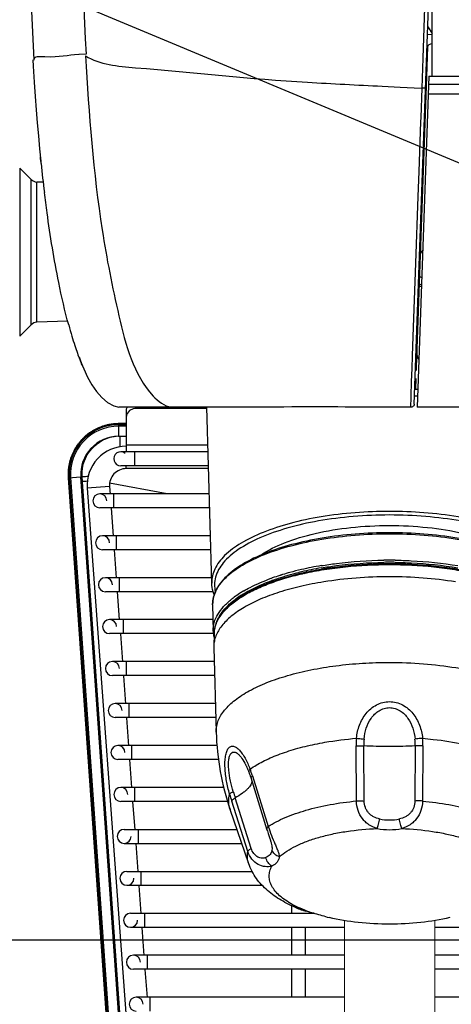
# Model space of a CAD drawing. Extents: x 230 to 4050, y 0 to 2754.
# Drawn here: x 645 to 722, y 1898 to 2074 of the extents above; entities that cross this region are included whole.
import ezdxf

# ---------------------------------------------------------------- set-up
doc = ezdxf.new("R2010")
doc.units = 0
doc.header["$LTSCALE"] = 2
doc.layers.get('0').update_dxf_attribs({"linetype": 'CONTINUOUS'})
doc.layers.add('KIKI-2D2', color=7, linetype='CONTINUOUS')
doc.layers.add('SUNPOU', color=7, linetype='CONTINUOUS')
doc.styles.get("Standard").update_dxf_attribs({"font": 'romans.shx', "bigfont": 'extfont.shx'})
doc.dimstyles.get("Standard").update_dxf_attribs({"dimscale": 10, "dimtxt": 2, "dimasz": 3, "dimexe": 1, "dimexo": 1, "dimgap": 0.6, "dimtad": 3, "dimdec": 0, "dimzin": 0, "dimdsep": 46, "dimtxsty": 'STANDARD', "dimblk1": 'OPEN', "dimblk2": 'OPEN', "dimsah": 1, "dimcen": 1.5, "dimadec": 0, "dimazin": 0, "dimtfac": 1, "dimtdec": 0, "dimtmove": 0, "dimatfit": 0, "dimldrblk": 'DOTSMALL', "dimfxl": 1, "dimtvp": 1, "dimtolj": 1, "dimtzin": 0, "dimarcsym": 0})
doc.dimstyles.new('STANDARD$0', dxfattribs={"dimscale": 10, "dimtxt": 2, "dimasz": 3, "dimexe": 1, "dimexo": 1, "dimgap": 0.6, "dimtad": 3, "dimdec": 0, "dimzin": 0, "dimdsep": 46, "dimtxsty": 'STANDARD', "dimblk1": 'OPEN', "dimblk2": 'OPEN', "dimsah": 1, "dimcen": 1.5, "dimadec": 0, "dimazin": 0, "dimtfac": 1, "dimtdec": 0, "dimtmove": 0, "dimatfit": 0, "dimldrblk": 'DOTSMALL', "dimfxl": 1, "dimtvp": 1, "dimtolj": 1, "dimtzin": 0, "dimarcsym": 0})

# ---------------------------------------------------------------- blocks, each defined once
blk = doc.blocks.new('_OPEN')
at = {"color": 0, "linetype": 'ByBlock'}
for p, q in [((-1, 0.1667), (0, 0)), ((0, 0), (-1, -0.1667)), ((0, 0), (-1, 0))]:
    blk.add_line(p, q, dxfattribs=at)
blk = doc.blocks.new('*D8')
at = {"layer": 'SUNPOU', "color": 0, "linetype": 'ByBlock', "lineweight": -2}
for p, q in [((721.43, 2449.37), (426.79, 2449.37)), ((436.79, 2419.37), (436.79, 2062.37)), ((622.26, 2032.37), (426.79, 2032.37))]:
    blk.add_line(p, q, dxfattribs=at)
at = {"layer": 'SUNPOU', "color": 0, "lineweight": -2, "xscale": 30, "yscale": 30, "zscale": 30}
for p, rotation in [((436.79, 2449.37), 90), ((436.79, 2032.37), 270)]:
    blk.add_blockref('_OPEN', p, dxfattribs=dict(at, rotation=rotation))
at = {"layer": 'SUNPOU', "color": 0, "insert": (420.79, 2240.87), "char_height": 20, "attachment_point": 5, "rotation": 90}
blk.add_mtext('\\A1;417', dxfattribs=at)
blk = doc.blocks.new('_DotSmall')
at = {"color": 0, "linetype": 'ByBlock', "const_width": 0.5}
blk.add_lwpolyline([(-0.0625, 0, 1), (0.0625, 0, 1)], format="xyb", close=True, dxfattribs=at)
blk = doc.blocks.new('*D15')
at = {"layer": 'SUNPOU', "color": 0, "linetype": 'ByBlock', "lineweight": -2}
for p, q in [((661.43, 2449.37), (366.79, 2449.37)), ((376.79, 2419.37), (376.79, 1939.34)), ((1024.26, 1909.34), (366.79, 1909.34))]:
    blk.add_line(p, q, dxfattribs=at)
at = {"layer": 'SUNPOU', "color": 0, "lineweight": -2, "xscale": 30, "yscale": 30, "zscale": 30}
for p, rotation in [((376.79, 2449.37), 90), ((376.79, 1909.34), 270)]:
    blk.add_blockref('_OPEN', p, dxfattribs=dict(at, rotation=rotation))
at = {"layer": 'SUNPOU', "color": 0, "insert": (360.79, 2179.35), "char_height": 20, "attachment_point": 5, "rotation": 90}
blk.add_mtext('\\A1;540', dxfattribs=at)

msp = doc.modelspace()

# ---------------------------------------------------------------- linework, layer by layer
at = {"layer": 'KIKI-2D2', "color": 2}
for p, q in [((715.1, 2005.21), (730.93, 2448.73)), ((716.69, 2067.08), (719.69, 2151.27)), ((646.41, 2083.41), (647.15, 2066.73)), ((718.3, 2063.84), (718.3, 2079.37)), ((717.51, 2072.66), (718.3, 2071.45)), ((717.46, 2071.36), (718.3, 2071.3)), ((717.49, 2069.07), (717.3, 2063.8)), ((647.01, 2066.74), (647.07, 2065.6)), ((656.51, 2067.79), (655.18, 2067.71)), ((656.51, 2067.79), (655.29, 2067.71)), ((716.5, 2061.7), (716.69, 2067.08)), ((647.07, 2065.6), (647.25, 2062.79)), ((717.3, 2063.8), (715.44, 2011.76)), ((717.73, 2063.84), (715.62, 2004.63)), ((717.73, 2063.84), (1393.66, 2063.84)), ((1393.67, 2063.78), (717.73, 2063.78)), ((647.25, 2062.79), (647.42, 2060.19)), ((709.38, 2062.05), (712.6, 2061.89)), ((712.6, 2061.89), (715.08, 2061.77)), ((715.08, 2061.77), (716.5, 2061.7)), ((716.31, 2056.44), (716.5, 2061.7)), ((716.5, 2061.7), (716.51, 2062.18)), ((717.12, 2061.68), (716.5, 2061.7)), ((1393.72, 2062.36), (717.68, 2062.36)), ((647.42, 2060.19), (647.59, 2057.82)), ((1393.78, 2060.62), (717.61, 2060.62)), ((647.59, 2057.82), (647.78, 2055.49)), ((716.28, 2055.7), (716.31, 2056.44)), ((716.28, 2055.7), (716.31, 2056.44)), ((647.78, 2055.49), (647.98, 2053.14)), ((715.96, 2046.77), (716.28, 2055.7)), ((647.98, 2053.14), (648.19, 2050.87)), ((648.19, 2050.87), (648.41, 2048.62)), ((648.35, 2049.27), (648.35, 2049.33)), ((646.71, 2045.35), (644.65, 2047.41)), ((644.65, 2047.41), (644.65, 2017.33)), ((715.8, 2042.3), (715.96, 2046.77)), ((646.71, 2019.39), (646.71, 2045.35)), ((647.72, 2019.83), (647.72, 2044.91)), ((648.83, 2044.87), (647.72, 2044.91)), ((715.38, 2030.4), (715.8, 2042.3)), ((715.03, 2020.57), (715.38, 2030.4)), ((646.71, 2019.39), (644.65, 2017.33)), ((653.22, 2020.02), (647.72, 2019.83)), ((714.91, 2017.31), (715.03, 2020.57)), ((714.79, 2013.85), (714.91, 2017.31)), ((714.71, 2011.57), (714.79, 2013.85)), ((655.38, 2013.18), (655.46, 2013)), ((655.46, 2013), (656.09, 2011.49)), ((656.09, 2011.49), (656.78, 2010.05)), ((714.63, 2009.25), (714.71, 2011.57)), ((715.44, 2011.76), (715.42, 2011.24)), ((656.78, 2010.05), (657.54, 2008.68)), ((657.54, 2008.68), (658.38, 2007.44)), ((714.61, 2008.46), (714.63, 2009.25)), ((715.37, 2009.76), (715.3, 2007.87)), ((658.38, 2007.44), (659.31, 2006.36)), ((714.55, 2006.66), (714.57, 2007.41)), ((714.57, 2007.41), (714.61, 2008.46)), ((715.3, 2007.87), (715.73, 2007.87)), ((659.31, 2006.36), (660.34, 2005.48)), ((660.34, 2005.48), (661.48, 2004.87)), ((715.09, 2005.11), (715.06, 2005.01)), ((715.1, 2005.21), (715.09, 2005.11)), ((715.15, 2006.67), (715.69, 2006.67)), ((661.48, 2004.87), (662.36, 2004.63)), ((671.75, 2004.64), (662.36, 2004.63)), ((663.7, 1996.67), (663.7, 2004.09)), ((665.7, 2004.44), (665.7, 2004.61)), ((678.08, 2004.44), (665.7, 2004.44)), ((678.03, 2004.65), (671.75, 2004.63)), ((676.32, 2004.64), (672.06, 2004.63)), ((678.93, 1973.22), (678.07, 2004.65)), ((714.5, 2004.64), (710.6, 2004.66)), ((714.6, 2004.65), (714.5, 2004.64)), ((714.69, 2004.67), (714.6, 2004.65)), ((714.78, 2004.71), (714.69, 2004.67)), ((714.87, 2004.77), (714.78, 2004.71)), ((714.94, 2004.84), (714.87, 2004.77)), ((715.01, 2004.92), (714.94, 2004.84)), ((715.06, 2005.01), (715.01, 2004.92)), ((870.34, 2004.64), (715.62, 2004.64)), ((870.31, 2004.63), (715.62, 2004.63)), ((660.55, 2001.53), (660.41, 2001.5)), ((660.69, 2001.56), (660.55, 2001.53)), ((660.83, 2001.58), (660.69, 2001.56)), ((660.97, 2001.6), (660.83, 2001.58)), ((661.11, 2001.62), (660.97, 2001.6)), ((661.25, 2001.64), (661.11, 2001.62)), ((661.4, 2001.66), (661.25, 2001.64)), ((661.54, 2001.67), (661.4, 2001.66)), ((661.68, 2001.68), (661.54, 2001.67)), ((661.82, 2001.69), (661.68, 2001.68)), ((661.96, 2001.7), (661.82, 2001.69)), ((662.1, 2001.7), (661.96, 2001.7)), ((662.25, 2001.71), (662.1, 2001.7)), ((663.7, 2001.71), (662.25, 2001.71)), ((662.36, 2001.7), (662.36, 2001.71)), ((662.36, 2001.7), (662.36, 2001.51)), ((663.7, 2001.7), (662.36, 2001.7)), ((656.83, 1999.84), (656.72, 1999.75)), ((656.94, 1999.93), (656.83, 1999.84)), ((657.06, 2000.01), (656.94, 1999.93)), ((657.18, 2000.09), (657.06, 2000.01)), ((657.29, 2000.17), (657.18, 2000.09)), ((657.41, 2000.25), (657.29, 2000.17)), ((657.53, 2000.33), (657.41, 2000.25)), ((657.65, 2000.4), (657.53, 2000.33)), ((657.77, 2000.47), (657.65, 2000.4)), ((657.9, 2000.55), (657.77, 2000.47)), ((658.02, 2000.61), (657.9, 2000.55)), ((658.15, 2000.68), (658.02, 2000.61)), ((658.27, 2000.75), (658.15, 2000.68)), ((658.4, 2000.81), (658.27, 2000.75)), ((658.53, 2000.87), (658.4, 2000.81)), ((658.66, 2000.93), (658.53, 2000.87)), ((658.79, 2000.98), (658.66, 2000.93)), ((658.92, 2001.04), (658.79, 2000.98)), ((659.05, 2001.09), (658.92, 2001.04)), ((659.19, 2001.14), (659.05, 2001.09)), ((659.32, 2001.19), (659.19, 2001.14)), ((659.45, 2001.24), (659.32, 2001.19)), ((659.59, 2001.28), (659.45, 2001.24)), ((659.73, 2001.32), (659.59, 2001.28)), ((659.86, 2001.36), (659.73, 2001.32)), ((660, 2001.4), (659.86, 2001.36)), ((660.14, 2001.44), (660, 2001.4)), ((660.27, 2001.47), (660.14, 2001.44)), ((660.41, 2001.5), (660.27, 2001.47)), ((662.36, 1999.47), (662.36, 2001.51)), ((663.7, 2001.51), (662.36, 2001.51)), ((663.7, 2001.26), (662.36, 2001.26)), ((655.05, 1998.02), (654.96, 1997.91)), ((655.13, 1998.13), (655.05, 1998.02)), ((655.22, 1998.25), (655.13, 1998.13)), ((655.31, 1998.36), (655.22, 1998.25)), ((655.4, 1998.47), (655.31, 1998.36)), ((655.49, 1998.58), (655.4, 1998.47)), ((655.58, 1998.68), (655.49, 1998.58)), ((655.68, 1998.79), (655.58, 1998.68)), ((655.78, 1998.89), (655.68, 1998.79)), ((655.87, 1998.99), (655.78, 1998.89)), ((655.97, 1999.09), (655.87, 1998.99)), ((656.08, 1999.19), (655.97, 1999.09)), ((656.18, 1999.29), (656.08, 1999.19)), ((656.28, 1999.39), (656.18, 1999.29)), ((656.39, 1999.48), (656.28, 1999.39)), ((656.5, 1999.57), (656.39, 1999.48)), ((656.61, 1999.66), (656.5, 1999.57)), ((656.72, 1999.75), (656.61, 1999.66)), ((662.29, 1999.47), (662.36, 1999.47)), ((662.29, 1999.46), (662.29, 1999.46)), ((662.29, 1999.46), (662.29, 1999.46)), ((662.36, 1999.47), (663.7, 1999.47)), ((654.05, 1996.3), (654, 1996.17)), ((654.11, 1996.43), (654.05, 1996.3)), ((654.17, 1996.56), (654.11, 1996.43)), ((654.23, 1996.69), (654.17, 1996.56)), ((654.3, 1996.81), (654.23, 1996.69)), ((654.36, 1996.94), (654.3, 1996.81)), ((654.43, 1997.06), (654.36, 1996.94)), ((654.5, 1997.19), (654.43, 1997.06)), ((654.57, 1997.31), (654.5, 1997.19)), ((654.65, 1997.43), (654.57, 1997.31)), ((654.72, 1997.55), (654.65, 1997.43)), ((654.8, 1997.67), (654.72, 1997.55)), ((654.88, 1997.79), (654.8, 1997.67)), ((654.96, 1997.91), (654.88, 1997.79)), ((678.29, 1996.67), (662.69, 1996.67)), ((678.26, 1997.84), (663.7, 1997.84)), ((665.19, 1994.17), (665.19, 1996.67)), ((653.49, 1994.55), (653.46, 1994.41)), ((653.52, 1994.68), (653.49, 1994.55)), ((653.55, 1994.82), (653.52, 1994.68)), ((653.59, 1994.96), (653.55, 1994.82)), ((653.62, 1995.1), (653.59, 1994.96)), ((653.66, 1995.23), (653.62, 1995.1)), ((653.7, 1995.37), (653.66, 1995.23)), ((653.75, 1995.51), (653.7, 1995.37)), ((653.79, 1995.64), (653.75, 1995.51)), ((653.84, 1995.77), (653.79, 1995.64)), ((653.89, 1995.91), (653.84, 1995.77)), ((653.94, 1996.04), (653.89, 1995.91)), ((654, 1996.17), (653.94, 1996.04)), ((653.3, 1993), (653.29, 1992.85)), ((653.29, 1992.85), (653.29, 1992.71)), ((653.31, 1993.28), (653.3, 1993.14)), ((653.3, 1993.14), (653.3, 1993)), ((653.32, 1993.42), (653.31, 1993.28)), ((653.33, 1993.56), (653.32, 1993.42)), ((653.35, 1993.7), (653.33, 1993.56)), ((653.37, 1993.85), (653.35, 1993.7)), ((653.39, 1993.99), (653.37, 1993.85)), ((653.41, 1994.13), (653.39, 1993.99)), ((653.43, 1994.27), (653.41, 1994.13)), ((653.46, 1994.41), (653.43, 1994.27)), ((678.36, 1994.17), (662.69, 1994.17)), ((663.68, 1993.67), (663.68, 1994.17)), ((678.37, 1993.67), (663.68, 1993.67)), ((653.29, 1992.71), (653.29, 1992.57)), ((653.29, 1992.57), (653.29, 1992.43)), ((653.29, 1992.43), (653.3, 1992.29)), ((653.3, 1992.29), (653.31, 1992.14)), ((653.31, 1992.03), (655.57, 1992.19)), ((653.31, 1992.14), (653.31, 1992.03)), ((653.31, 1992.03), (663.31, 1849.83)), ((653.32, 1992.03), (663.31, 1849.83)), ((653.49, 1992.04), (663.48, 1849.84)), ((653.74, 1992.06), (663.73, 1849.86)), ((665.56, 1849.98), (655.57, 1992.19)), ((655.57, 1992.19), (655.79, 1992.19)), ((655.85, 1991.33), (655.79, 1992.19)), ((665.77, 1850.21), (655.85, 1991.33)), ((671.01, 1989.17), (660.71, 1991.04)), ((660.69, 1990.45), (656.7, 1990.15)), ((656.7, 1990.15), (667.01, 1849.67)), ((660.69, 1990.45), (660.78, 1989.12)), ((678.5, 1989.17), (658.95, 1989.17)), ((661.45, 1986.67), (661.45, 1989.17)), ((678.57, 1986.67), (658.95, 1986.67)), ((660.97, 1986.63), (661.33, 1981.62)), ((678.7, 1981.67), (659.45, 1981.67)), ((661.95, 1979.17), (661.95, 1981.67)), ((678.77, 1979.17), (659.45, 1979.17)), ((661.52, 1979.14), (661.88, 1974.13)), ((678.91, 1974.17), (659.95, 1974.17)), ((662.45, 1971.67), (662.45, 1974.17)), ((691.32, 1974.64), (691.38, 1974.66)), ((691.32, 1974.64), (691.38, 1974.66)), ((695.38, 1974.93), (695.42, 1974.94)), ((679.21, 1971.67), (659.95, 1971.67)), ((662.07, 1971.64), (662.43, 1966.67)), ((684.55, 1971.74), (684.59, 1971.77)), ((684.55, 1971.74), (684.59, 1971.77)), ((682.79, 1970.56), (682.83, 1970.59)), ((682.8, 1970.56), (682.83, 1970.59)), ((684.52, 1971.24), (684.55, 1971.25)), ((684.53, 1971.24), (684.55, 1971.25)), ((679.1, 1969.32), (679.1, 1969.41)), ((679.1, 1969.31), (679.1, 1969.32)), ((679.1, 1969.31), (679.19, 1964.63)), ((679.15, 1966.67), (660.7, 1966.67)), ((663.2, 1964.17), (663.2, 1966.67)), ((679.19, 1964.63), (679.19, 1964.73)), ((679.23, 1964.17), (660.7, 1964.17)), ((662.62, 1964.12), (662.99, 1959.11)), ((679.35, 1964.12), (679.3, 1961.92)), ((679.3, 1961.92), (679.3, 1961.82)), ((679.3, 1961.82), (679.3, 1961.68)), ((679.3, 1961.68), (679.73, 1946.55)), ((679.38, 1959.17), (661.2, 1959.17)), ((663.7, 1956.67), (663.7, 1959.17)), ((679.45, 1956.67), (661.2, 1956.67)), ((663.17, 1956.63), (663.54, 1951.62)), ((679.59, 1951.67), (661.7, 1951.67)), ((664.2, 1949.17), (664.2, 1951.67)), ((679.66, 1949.17), (661.7, 1949.17)), ((663.72, 1949.13), (664.09, 1944.12)), ((679.73, 1946.55), (679.73, 1946.69)), ((679.86, 1944.17), (662.2, 1944.17)), ((664.7, 1941.67), (664.7, 1944.17)), ((704.77, 1934.25), (704.72, 1944.12)), ((706.17, 1934.24), (706.09, 1944.11)), ((715.28, 1944.11), (715.2, 1934.24)), ((716.65, 1944.12), (716.6, 1934.24)), ((680.13, 1941.67), (662.2, 1941.67)), ((664.27, 1941.64), (664.64, 1936.63)), ((684.98, 1940.75), (685.01, 1940.69)), ((685.01, 1940.69), (685.05, 1940.6)), ((685.05, 1940.6), (685.1, 1940.51)), ((685.1, 1940.51), (685.14, 1940.42)), ((685.14, 1940.42), (685.18, 1940.33)), ((685.18, 1940.33), (685.22, 1940.24)), ((685.22, 1940.24), (685.27, 1940.14)), ((685.27, 1940.14), (685.31, 1940.04)), ((685.31, 1940.04), (685.35, 1939.94)), ((685.35, 1939.94), (685.4, 1939.84)), ((685.4, 1939.84), (685.44, 1939.73)), ((685.44, 1939.73), (685.49, 1939.62)), ((685.49, 1939.62), (685.53, 1939.51)), ((685.53, 1939.51), (685.57, 1939.41)), ((685.57, 1939.41), (685.61, 1939.3)), ((685.61, 1939.3), (685.65, 1939.18)), ((685.65, 1939.18), (685.7, 1939.06)), ((685.7, 1939.06), (685.74, 1938.94)), ((685.74, 1938.94), (685.78, 1938.82)), ((685.78, 1938.82), (685.82, 1938.69)), ((685.82, 1938.69), (685.87, 1938.57)), ((685.87, 1938.57), (685.91, 1938.44)), ((685.91, 1938.44), (688.8, 1929.12)), ((686.2, 1938.76), (689.04, 1929.69)), ((681.07, 1936.67), (662.7, 1936.67)), ((665.2, 1934.17), (665.2, 1936.67)), ((685.99, 1925.78), (683.13, 1934.8)), ((681.76, 1934.17), (662.7, 1934.17)), ((664.82, 1934.14), (665.19, 1929.12)), ((685.39, 1925.21), (682.52, 1934.23)), ((685.54, 1923.04), (682.24, 1932.71)), ((663.3, 1929.17), (683.45, 1929.17)), ((665.8, 1929.17), (665.8, 1926.67)), ((688.8, 1929.12), (688.87, 1928.9)), ((688.87, 1928.9), (688.94, 1928.69)), ((688.94, 1928.69), (689.03, 1928.41)), ((689.03, 1928.41), (689.27, 1927.7)), ((689.27, 1927.7), (689.33, 1927.52)), ((663.3, 1926.67), (684.3, 1926.67)), ((665.37, 1926.64), (665.74, 1921.63)), ((689.33, 1927.52), (689.37, 1927.41)), ((689.37, 1927.41), (689.4, 1927.31)), ((689.4, 1927.31), (689.42, 1927.24)), ((663.8, 1921.67), (686.14, 1921.67)), ((666.3, 1921.67), (666.3, 1919.17)), ((663.8, 1919.17), (687.94, 1919.17)), ((665.92, 1919.14), (666.29, 1914.12)), ((693.2, 1915.53), (693.2, 1914.17)), ((664.45, 1914.17), (697.28, 1914.17)), ((666.95, 1914.17), (666.95, 1911.67)), ((694.13, 1915.11), (694.19, 1915.09)), ((694.19, 1915.09), (694.31, 1915.04)), ((694.31, 1915.04), (694.43, 1914.99)), ((694.43, 1914.99), (694.56, 1914.94)), ((694.56, 1914.94), (694.68, 1914.9)), ((694.68, 1914.9), (694.81, 1914.85)), ((694.81, 1914.85), (694.94, 1914.81)), ((694.94, 1914.81), (695.07, 1914.77)), ((695.07, 1914.77), (695.2, 1914.73)), ((695.2, 1914.73), (695.33, 1914.69)), ((695.33, 1914.69), (695.46, 1914.65)), ((695.46, 1914.65), (695.59, 1914.61)), ((695.59, 1914.61), (695.72, 1914.57)), ((664.45, 1911.67), (702.62, 1911.67)), ((666.47, 1911.63), (666.84, 1906.62)), ((693.2, 1911.67), (693.2, 1906.67)), ((695.7, 1906.67), (695.7, 1911.67)), ((718.8, 1911.67), (853.15, 1911.67)), ((702.62, 1906.67), (664.95, 1906.67)), ((667.45, 1904.17), (667.45, 1906.67)), ((854.59, 1906.67), (718.79, 1906.67)), ((702.62, 1904.17), (664.95, 1904.17)), ((667.02, 1904.14), (667.39, 1899.13)), ((693.2, 1904.17), (693.2, 1899.17)), ((695.7, 1899.17), (695.7, 1904.17)), ((855.43, 1904.17), (718.79, 1904.17)), ((702.62, 1899.17), (665.45, 1899.17)), ((667.95, 1896.67), (667.95, 1899.17)), ((857.41, 1899.17), (718.79, 1899.17))]:
    msp.add_line(p, q, dxfattribs=at)
at = {"layer": 'KIKI-2D2', "color": 2, "lineweight": 5}
msp.add_line((718.8, 1912.87), (718.79, 1889), dxfattribs=at)
msp.add_lwpolyline([(702.62, 1912.86), (702.62, 1888.99)], dxfattribs=at)
at = {"layer": 'KIKI-2D2', "color": 2}
for centre, radius, start, end in [((782.06, 3564.25), 1503.96, 266.72197, 267.23023), ((812.95, 2065.65), 165.42, 185.9214, 186.0481), ((924.17, 2077.59), 277.27, 186.079, 187.161), ((647.77, 2046.41), 1.5, 225, 268), ((717.16, 2031.83), 1, 123.2155, 169.6656), ((722.43, 2049.07), 22.03, 253.0864, 254.2378), ((711.65, 2004.15), 22.56, 77.8791, 78.9782), ((711.63, 2004.02), 23, 78.0359, 79.1155), ((647.77, 2018.33), 1.5, 92, 135), ((732.11, 2040.64), 81.54, 195.1363, 196.6122), ((714.55, 2035.42), 63.23, 196.6325, 198.2028), ((704.99, 2032.28), 53.16, 198.202, 199.7547), ((696.28, 2029.15), 43.91, 199.7521, 201.3306), ((717.54, 2014.33), 2, 177.956, 215.9152), ((693.79, 2028.19), 41.24, 201.3522, 202.3024), ((698.05, 2029.4), 45.63, 201.812, 202.163), ((623.8, 1999.19), 34.54, 21.9614, 22.103), ((662.33, 1992.67), 9.03, 89.8261, 184.0288), ((662.31, 1992.67), 8.85, 89.7339, 184.0353), ((662.31, 1992.67), 8.59, 89.709, 184.0369), ((662.36, 1992.67), 6.8, 90.5145, 184.0148), ((662.57, 1992.67), 6.79, 92.3398, 118.8854), ((662.57, 1992.66), 6.8, 91.7945, 92.3138), ((662.57, 1992.66), 6.81, 91.5671, 91.7945), ((663.68, 1990.67), 7, 90, 184.2), ((662.69, 1995.42), 1.25, 50, 270), ((663.68, 1990.67), 3, 90, 184.2), ((658.95, 1987.92), 1.25, 0, 270), ((659.45, 1980.42), 1.25, 0, 270), ((710.73, 1898.31), 78.99, 90.3572, 90.7619), ((710.73, 1898.68), 78.24, 90.3549, 90.7664), ((710.73, 1898.24), 79.06, 89.6893, 90.3573), ((710.73, 1898.61), 78.31, 89.6915, 90.355), ((710.73, 1898.68), 78.24, 89.2813, 89.6916), ((710.73, 1898.32), 78.99, 89.2855, 89.6894), ((706.6, 1924.95), 51.99, 102.9504, 105.2804), ((707.16, 1922.91), 53.7, 103.1384, 103.8051), ((708.26, 1917.79), 59.34, 99.4565, 102.96), ((708.21, 1918.32), 58.42, 99.5643, 103.1161), ((659.95, 1972.92), 1.25, 0, 270), ((702.68, 1937.93), 38.02, 109.837, 110.1675), ((702.83, 1937.3), 39.07, 109.5425, 109.8333), ((703.65, 1934.95), 41.56, 107.6056, 109.526), ((704.39, 1932.66), 43.97, 107.4476, 107.6222), ((704.51, 1932.31), 44.34, 107.3054, 107.4477), ((704.71, 1931.65), 45.03, 106.9481, 107.2231), ((705.38, 1929.43), 47.35, 105.2804, 106.9366), ((707.45, 1921.17), 55.21, 102.6599, 103.0993), ((707.54, 1920.43), 55.84, 102.5785, 102.8243), ((694.97, 1954.18), 20.42, 120.6681, 122.8684), ((695.72, 1952.93), 21.88, 120.2885, 120.5742), ((691.92, 1958.57), 15.07, 127.6508, 128.722), ((692.22, 1958.18), 15.56, 127.2969, 127.6546), ((692.49, 1957.83), 16.01, 126.5673, 127.129), ((693.34, 1956.66), 17.45, 122.8103, 126.5411), ((693.66, 1956.25), 17.55, 123.4643, 125.841), ((694.72, 1954.65), 19.47, 121.5669, 123.471), ((660.7, 1965.42), 1.25, 0, 270), ((684.5, 1964.74), 5.3, 181.1312, 187.3821), ((684.39, 1964.02), 5.04, 173.8503, 175.4789), ((684.4, 1964.02), 5.06, 173.6676, 173.8511), ((684.67, 1964.76), 5.48, 187.3949, 193.0805), ((684.35, 1964.03), 5.01, 176.196, 177.4062), ((684.34, 1964.03), 4.99, 177.4062, 178.8956), ((684.36, 1964.02), 5.02, 175.4797, 176.1961), ((661.2, 1957.92), 1.25, 0, 270), ((661.7, 1950.42), 1.25, 0, 270), ((726.55, 1947.86), 46.83, 181.6117, 198.8829), ((716.94, 1944.18), 12.22, 173.9663, 180.2653), ((718.87, 1944.21), 12.77, 175.0353, 180.4534), ((702.51, 1944.21), 12.77, 359.5229, 4.9411), ((704.44, 1944.18), 12.22, 359.711, 6.0101), ((662.2, 1942.92), 1.25, 0, 270), ((668.87, 1933.34), 18.16, 17.3473, 21.3589), ((662.7, 1935.42), 1.25, 0, 270), ((731.3, 1949.73), 51.19, 196.1597, 197.6221), ((752.48, 1956.85), 72.77, 196.7149, 197.6377), ((710.69, 1938.82), 7.97, 257.2167, 282.7605), ((663.3, 1927.92), 1.25, 90, 0), ((710.69, 1940.88), 11.76, 259.2242, 280.7531), ((663.8, 1920.42), 1.25, 90, 0), ((664.45, 1912.92), 1.25, 90, 0), ((664.95, 1905.42), 1.25, 0, 270), ((665.45, 1897.92), 1.25, 0, 270)]:
    msp.add_arc(centre, radius, start, end, dxfattribs=at)
msp.add_ellipse((718.49, 2069.03), major_axis=(0.999, -0.035), ratio=0.577816, start_param=1.78464, end_param=3.141281, dxfattribs=at)
for points, knots in [([(683.41, 2436.71), (675.54, 2379.27), (664.47, 2285.62), (655.87, 2162.5), (654.82, 2096.93), (656.51, 2067.79)], [0, 0, 0, 0, 0.469727, 0.763552, 1, 1, 1, 1]), ([(655.18, 2067.71), (653.17, 2067.6), (651.42, 2067.01), (647.12, 2067.41), (647.15, 2066.72)], [0, 0, 0, 0, 0.745217, 1, 1, 1, 1]), ([(656.39, 2067.49), (658.97, 2065.86), (672.92, 2064.8), (685.79, 2063.35), (696.06, 2062.75)], [0, 0, 0, 0, 0.229033, 1, 1, 1, 1]), ([(656.39, 2067.49), (657, 2057.08), (658.18, 2041.31), (662.16, 2021.16), (664.95, 2010.47), (668.47, 2006.65)], [0, 0, 0, 0, 0.500675, 0.751005, 1, 1, 1, 1]), ([(648.42, 2048.59), (648.4, 2048.73), (648.38, 2048.96), (648.36, 2049.18), (648.35, 2049.27)], [0, 0, 0, 0, 0.631258, 1, 1, 1, 1]), ([(651.62, 2026.94), (650.79, 2031.07), (649.92, 2036.44), (649.21, 2041.82), (649.06, 2043.02)], [0, 0, 0, 0, 0.777205, 1, 1, 1, 1]), ([(655.24, 2013.65), (655.32, 2013.41), (655.47, 2013), (655.63, 2012.6), (655.69, 2012.45)], [0, 0, 0, 0, 0.601897, 1, 1, 1, 1]), ([(655.83, 2012.11), (655.83, 2012.1), (655.63, 2012.35), (655.7, 2012.4), (655.64, 2012.54)], [0, 0, 0, 0, 0.027001, 1, 1, 1, 1]), ([(714.5, 2004.64), (714.5, 2004.9), (714.52, 2005.57), (714.54, 2006.24), (714.55, 2006.66)], [0, 0, 0, 0, 0.374263, 1, 1, 1, 1]), ([(664.7, 2004.26), (664.55, 2004.2), (664.07, 2003.95), (663.7, 2003.42), (663.7, 2003.03)], [0, 0, 0, 0, 0.289034, 1, 1, 1, 1]), ([(710.6, 2004.66), (707.11, 2004.67), (696.25, 2004.72), (685.39, 2004.66), (678.02, 2004.65)], [0, 0, 0, 0, 0.321687, 1, 1, 1, 1]), ([(655.79, 1992.19), (655.75, 1992.83), (655.84, 1994.13), (656.52, 1995.96), (657.68, 1997.53), (658.72, 1998.31), (659.29, 1998.62)], [0, 0, 0, 0, 0.250314, 0.500386, 0.750147, 1, 1, 1, 1]), ([(662.57, 1999.47), (662.56, 1999.47), (662.56, 1999.45), (662.56, 1999.42), (662.55, 1999.38), (662.55, 1999.32), (662.55, 1999.24), (662.54, 1999.11), (662.54, 1998.92), (662.54, 1998.64), (662.55, 1998.32), (662.55, 1997.95), (662.56, 1997.7), (662.56, 1997.57)], [0, 0, 0, 0, 0.006301, 0.021016, 0.044154, 0.075612, 0.115172, 0.162672, 0.280763, 0.426902, 0.598275, 0.790886, 1, 1, 1, 1]), ([(656.87, 1992.25), (656.72, 1992.24), (656.51, 1992.23), (656.25, 1992.21), (656.1, 1992.2), (655.97, 1992.2), (655.88, 1992.19), (655.83, 1992.19), (655.8, 1992.19), (655.79, 1992.19)], [0, 0, 0, 0, 0.411647, 0.582519, 0.726255, 0.841095, 0.925832, 0.979229, 1, 1, 1, 1]), ([(656.73, 1991.4), (656.6, 1991.39), (656.39, 1991.37), (656.12, 1991.36), (655.95, 1991.34), (655.87, 1991.34), (655.85, 1991.33)], [0, 0, 0, 0, 0.414839, 0.727891, 0.925874, 1, 1, 1, 1]), ([(710.69, 1986.02), (706.6, 1986.02), (700.61, 1985.58), (693.1, 1984), (688.29, 1982.45), (684.32, 1980.56), (681.31, 1978.38), (679.37, 1975.94), (678.91, 1974.07), (678.93, 1973.22)], [0, 0, 0, 0, 0.335427, 0.489704, 0.628647, 0.748879, 0.848884, 0.930299, 1, 1, 1, 1]), ([(742.45, 1973.22), (742.48, 1974.07), (742.02, 1975.94), (740.07, 1978.38), (737.07, 1980.56), (733.1, 1982.45), (728.29, 1984), (720.78, 1985.58), (714.79, 1986.02), (710.69, 1986.02)], [0, 0, 0, 0, 0.069701, 0.151116, 0.251121, 0.371353, 0.510296, 0.664573, 1, 1, 1, 1]), ([(710.69, 1985.38), (708.53, 1985.38), (704.29, 1985.2), (698.15, 1984.43), (692.55, 1983.17), (687.71, 1981.49), (683.82, 1979.45), (681.02, 1977.12), (679.41, 1974.45), (679.38, 1972.52), (679.58, 1971.68)], [0, 0, 0, 0, 0.174695, 0.343036, 0.499121, 0.637919, 0.755921, 0.852135, 0.930017, 1, 1, 1, 1]), ([(741.81, 1971.7), (742.01, 1972.54), (741.97, 1974.47), (740.36, 1977.13), (737.55, 1979.46), (733.66, 1981.5), (728.82, 1983.18), (723.22, 1984.43), (717.1, 1985.2), (712.85, 1985.38), (710.69, 1985.38)], [0, 0, 0, 0, 0.069957, 0.147897, 0.244182, 0.362228, 0.501034, 0.65709, 0.825375, 1, 1, 1, 1]), ([(742.29, 1969.44), (742.29, 1970.32), (741.78, 1972.22), (739.77, 1974.68), (736.75, 1976.84), (732.8, 1978.7), (728.03, 1980.23), (722.63, 1981.36), (716.78, 1982.05), (710.7, 1982.28), (704.61, 1982.05), (698.76, 1981.35), (693.36, 1980.21), (688.59, 1978.69), (684.64, 1976.82), (681.62, 1974.65), (679.61, 1972.2), (679.1, 1970.29), (679.1, 1969.41)], [0, 0, 0, 0, 0.036194, 0.077864, 0.128257, 0.188298, 0.257349, 0.333821, 0.415534, 0.499952, 0.584374, 0.666094, 0.742578, 0.811645, 0.871704, 0.922116, 0.963801, 1, 1, 1, 1]), ([(687.72, 1978.22), (689.02, 1979.11), (692.19, 1980.66), (697.61, 1982.26), (703.9, 1983.27), (710.62, 1983.61), (717.36, 1983.28), (723.65, 1982.28), (729.1, 1980.7), (732.28, 1979.16), (733.6, 1978.27)], [0, 0, 0, 0, 0.099529, 0.219799, 0.355505, 0.499412, 0.643404, 0.779357, 0.900009, 1, 1, 1, 1]), ([(679.1, 1969.41), (679.1, 1970.25), (679.6, 1972.1), (681.57, 1974.5), (684.58, 1976.64), (688.53, 1978.5), (693.3, 1980.03), (698.72, 1981.16), (704.59, 1981.86), (710.7, 1982.1), (716.8, 1981.87), (722.67, 1981.17), (728.09, 1980.04), (732.86, 1978.52), (736.82, 1976.66), (739.82, 1974.52), (741.79, 1972.12), (742.29, 1970.28), (742.29, 1969.43)], [0, 0, 0, 0, 0.034901, 0.07584, 0.12606, 0.186285, 0.255732, 0.332723, 0.41502, 0.50005, 0.585077, 0.667366, 0.744344, 0.813775, 0.873981, 0.924182, 0.965105, 1, 1, 1, 1]), ([(698.5, 1975.92), (699.4, 1976.08), (703.1, 1976.62), (706.85, 1976.87), (709.68, 1976.91)], [0, 0, 0, 0, 0.242848, 1, 1, 1, 1]), ([(698.51, 1976.32), (699.4, 1976.47), (703.1, 1977.02), (706.85, 1977.26), (709.68, 1977.3)], [0, 0, 0, 0, 0.242999, 1, 1, 1, 1]), ([(711.71, 1977.3), (712.67, 1977.29), (716.41, 1977.17), (720.14, 1976.79), (722.89, 1976.33)], [0, 0, 0, 0, 0.255463, 1, 1, 1, 1]), ([(711.71, 1976.91), (712.67, 1976.9), (716.41, 1976.78), (720.14, 1976.4), (722.89, 1975.93)], [0, 0, 0, 0, 0.25558, 1, 1, 1, 1]), ([(710.7, 1976.64), (708.05, 1976.64), (704.12, 1976.44), (699.01, 1975.77), (696.55, 1975.3), (695.35, 1975.04)], [0, 0, 0, 0, 0.513867, 0.762085, 1, 1, 1, 1]), ([(695.42, 1974.94), (696.61, 1975.2), (699.06, 1975.67), (704.15, 1976.33), (708.06, 1976.52), (710.7, 1976.52)], [0, 0, 0, 0, 0.238047, 0.486289, 1, 1, 1, 1]), ([(726.03, 1975.03), (724.84, 1975.3), (722.38, 1975.77), (717.27, 1976.44), (713.34, 1976.64), (710.7, 1976.64)], [0, 0, 0, 0, 0.237932, 0.486154, 1, 1, 1, 1]), ([(710.7, 1976.52), (713.33, 1976.52), (717.24, 1976.33), (722.33, 1975.66), (724.78, 1975.2), (725.97, 1974.93)], [0, 0, 0, 0, 0.513701, 0.761945, 1, 1, 1, 1]), ([(698.93, 1973.42), (697.54, 1973.2), (694.86, 1972.68), (691.07, 1971.65), (687.7, 1970.41), (684.82, 1968.99), (682.8, 1967.63), (681.5, 1966.46), (680.5, 1965.34), (679.76, 1964.12), (679.38, 1962.86), (679.31, 1962.23), (679.3, 1961.92)], [0, 0, 0, 0, 0.174816, 0.337952, 0.486945, 0.619978, 0.736161, 0.788076, 0.836119, 0.922115, 0.961646, 1, 1, 1, 1]), ([(694.94, 1974.94), (693.81, 1974.68), (691.65, 1974.1), (688.62, 1973.05), (685.94, 1971.85), (683.67, 1970.51), (681.83, 1969.06), (680.46, 1967.51), (679.71, 1966.1), (679.41, 1964.97), (679.35, 1964.4), (679.35, 1964.12)], [0, 0, 0, 0, 0.172567, 0.332486, 0.478216, 0.608837, 0.724295, 0.825748, 0.915998, 0.958446, 1, 1, 1, 1]), ([(679.38, 1964.58), (679.41, 1964.84), (679.51, 1965.38), (679.89, 1966.45), (680.71, 1967.78), (682.13, 1969.25), (683.99, 1970.64), (686.27, 1971.91), (688.92, 1973.06), (691.91, 1974.07), (694.03, 1974.63), (695.14, 1974.88)], [0, 0, 0, 0, 0.040326, 0.082014, 0.171942, 0.274046, 0.390479, 0.521944, 0.668127, 0.827997, 1, 1, 1, 1]), ([(684.55, 1971.25), (684.91, 1971.48), (686.52, 1972.4), (688.23, 1973.13), (689.57, 1973.62)], [0, 0, 0, 0, 0.230947, 1, 1, 1, 1]), ([(684.68, 1971.82), (685.04, 1972.03), (686.62, 1972.89), (688.28, 1973.59), (689.58, 1974.06)], [0, 0, 0, 0, 0.232293, 1, 1, 1, 1]), ([(689.77, 1973.7), (690.13, 1973.83), (691.64, 1974.35), (693.17, 1974.78), (694.34, 1975.07)], [0, 0, 0, 0, 0.239931, 1, 1, 1, 1]), ([(710.7, 1974.33), (708.7, 1974.33), (704.76, 1974.19), (700.84, 1973.73), (698.93, 1973.42)], [0, 0, 0, 0, 0.507826, 1, 1, 1, 1]), ([(722.46, 1973.42), (720.55, 1973.73), (716.63, 1974.18), (712.7, 1974.33), (710.7, 1974.33)], [0, 0, 0, 0, 0.492181, 1, 1, 1, 1]), ([(679.38, 1971.16), (679.31, 1971.33), (679.07, 1971.99), (678.95, 1972.7), (678.93, 1973.22)], [0, 0, 0, 0, 0.255751, 1, 1, 1, 1]), ([(679.19, 1964.73), (679.19, 1965.22), (679.34, 1966.23), (680, 1967.69), (681.07, 1969.09), (681.98, 1969.92), (682.49, 1970.33)], [0, 0, 0, 0, 0.217964, 0.450419, 0.708683, 1, 1, 1, 1]), ([(682.14, 1969.48), (682.24, 1969.57), (682.64, 1969.92), (683.05, 1970.24), (683.38, 1970.48)], [0, 0, 0, 0, 0.241481, 1, 1, 1, 1]), ([(679.76, 1966.09), (679.86, 1966.39), (680.41, 1967.67), (681.35, 1968.76), (682.14, 1969.48)], [0, 0, 0, 0, 0.226586, 1, 1, 1, 1]), ([(681.25, 1950.5), (681.79, 1951.17), (683.17, 1952.45), (685.74, 1954.08), (688.91, 1955.53), (692.59, 1956.76), (696.72, 1957.76), (701.18, 1958.48), (705.88, 1958.93), (709.08, 1959.03), (710.69, 1959.03)], [0, 0, 0, 0, 0.082186, 0.178635, 0.289532, 0.413823, 0.549632, 0.694521, 0.845666, 1, 1, 1, 1]), ([(710.69, 1959.03), (712.71, 1959.03), (716.67, 1958.87), (722.43, 1958.19), (726.96, 1957.24), (730.29, 1956.26), (732.54, 1955.45), (734.58, 1954.56), (736.4, 1953.59), (737.97, 1952.56), (739.28, 1951.47), (740.32, 1950.32), (741.08, 1949.14), (741.55, 1947.92), (741.65, 1947.08), (741.65, 1946.67)], [0, 0, 0, 0, 0.169865, 0.334268, 0.488067, 0.559585, 0.626856, 0.689502, 0.747252, 0.799977, 0.847728, 0.890801, 0.929804, 0.965738, 1, 1, 1, 1]), ([(679.73, 1946.69), (679.73, 1947.01), (679.8, 1947.67), (680.09, 1948.65), (680.58, 1949.61), (681.01, 1950.21), (681.25, 1950.5)], [0, 0, 0, 0, 0.23271, 0.472788, 0.726799, 1, 1, 1, 1]), ([(704.79, 1945.46), (704.87, 1946.26), (705.14, 1947.45), (705.82, 1948.91), (706.5, 1949.91), (707.34, 1950.78), (708.35, 1951.46), (709.48, 1951.91), (710.29, 1952.01), (710.69, 1952.01)], [0, 0, 0, 0, 0.249431, 0.374449, 0.499499, 0.624584, 0.749701, 0.874844, 1, 1, 1, 1]), ([(706.14, 1945.32), (706.2, 1945.97), (706.45, 1947.27), (707.16, 1948.78), (708.01, 1949.8), (708.79, 1950.42), (709.7, 1950.84), (710.36, 1950.94), (710.69, 1950.94)], [0, 0, 0, 0, 0.249787, 0.499462, 0.624646, 0.749809, 0.874926, 1, 1, 1, 1]), ([(710.69, 1952.01), (711.09, 1952.01), (711.9, 1951.9), (713.03, 1951.46), (714.04, 1950.78), (714.88, 1949.91), (715.56, 1948.9), (716.24, 1947.45), (716.51, 1946.25), (716.59, 1945.46)], [0, 0, 0, 0, 0.125155, 0.250298, 0.375417, 0.500502, 0.625551, 0.750569, 1, 1, 1, 1]), ([(710.69, 1950.94), (711.02, 1950.94), (711.68, 1950.84), (712.59, 1950.42), (713.37, 1949.8), (714.21, 1948.78), (714.93, 1947.27), (715.18, 1945.97), (715.24, 1945.31)], [0, 0, 0, 0, 0.125073, 0.250191, 0.375355, 0.50054, 0.750214, 1, 1, 1, 1]), ([(697.38, 1944.4), (697.97, 1944.52), (700.42, 1944.99), (702.91, 1945.3), (704.79, 1945.46)], [0, 0, 0, 0, 0.241953, 1, 1, 1, 1]), ([(704.79, 1945.46), (704.91, 1945.45), (705.36, 1945.41), (705.81, 1945.36), (706.14, 1945.32)], [0, 0, 0, 0, 0.255667, 1, 1, 1, 1]), ([(716.59, 1945.46), (716.47, 1945.45), (716.02, 1945.41), (715.57, 1945.36), (715.24, 1945.31)], [0, 0, 0, 0, 0.255678, 1, 1, 1, 1]), ([(716.59, 1945.46), (717.23, 1945.4), (719.71, 1945.16), (722.18, 1944.77), (724, 1944.4)], [0, 0, 0, 0, 0.257206, 1, 1, 1, 1]), ([(682.14, 1935.48), (681.91, 1936.25), (681.64, 1937.42), (681.4, 1939), (681.3, 1940.15), (681.29, 1941.24), (681.38, 1942.23), (681.57, 1943.05), (681.8, 1943.51), (681.94, 1943.69)], [0, 0, 0, 0, 0.286169, 0.429155, 0.568334, 0.699798, 0.818672, 0.919811, 1, 1, 1, 1]), ([(681.94, 1943.69), (682, 1943.76), (682.13, 1943.88), (682.35, 1944.01), (682.6, 1944.07), (682.85, 1944.04), (683.11, 1943.95), (683.48, 1943.74), (683.93, 1943.31), (684.44, 1942.66), (684.92, 1941.86), (685.38, 1940.95), (685.65, 1940.3), (685.78, 1939.96)], [0, 0, 0, 0, 0.044874, 0.085373, 0.124218, 0.164339, 0.208039, 0.256663, 0.370163, 0.504593, 0.656673, 0.822859, 1, 1, 1, 1]), ([(685.78, 1939.96), (686.5, 1940.46), (688.13, 1941.4), (690.86, 1942.59), (693.99, 1943.62), (696.21, 1944.16), (697.38, 1944.4)], [0, 0, 0, 0, 0.211523, 0.450305, 0.714238, 1, 1, 1, 1]), ([(704.72, 1944.12), (704.84, 1944.12), (705.3, 1944.13), (705.75, 1944.13), (706.09, 1944.11)], [0, 0, 0, 0, 0.256229, 1, 1, 1, 1]), ([(715.28, 1944.11), (714.54, 1944.06), (713.01, 1944), (710.69, 1943.97), (708.37, 1944), (706.83, 1944.06), (706.09, 1944.11)], [0, 0, 0, 0, 0.241915, 0.499989, 0.758069, 1, 1, 1, 1]), ([(716.65, 1944.12), (716.54, 1944.12), (716.08, 1944.13), (715.62, 1944.12), (715.28, 1944.11)], [0, 0, 0, 0, 0.256241, 1, 1, 1, 1]), ([(682.78, 1935.92), (682.59, 1936.54), (682.26, 1937.81), (682, 1939.41), (681.93, 1940.66), (681.96, 1941.49), (682.09, 1942.19), (682.26, 1942.6), (682.38, 1942.74)], [0, 0, 0, 0, 0.281501, 0.561793, 0.694621, 0.816109, 0.919647, 1, 1, 1, 1]), ([(682.38, 1942.74), (682.46, 1942.83), (682.59, 1942.94), (682.8, 1943), (683.03, 1943.01), (683.33, 1942.89), (683.68, 1942.64), (684.02, 1942.28), (684.49, 1941.66), (684.79, 1941.13), (684.98, 1940.75)], [0, 0, 0, 0, 0.090933, 0.13281, 0.17541, 0.26995, 0.383262, 0.515565, 0.664371, 1, 1, 1, 1]), ([(685.78, 1939.96), (685.74, 1939.91), (685.66, 1939.81), (685.58, 1939.67), (685.54, 1939.53), (685.56, 1939.44), (685.57, 1939.41)], [0, 0, 0, 0, 0.317988, 0.584516, 0.806146, 1, 1, 1, 1]), ([(686.2, 1938.76), (686.16, 1938.72), (686.08, 1938.65), (685.98, 1938.53), (685.93, 1938.43), (685.93, 1938.35), (685.94, 1938.33)], [0, 0, 0, 0, 0.338091, 0.61116, 0.825044, 1, 1, 1, 1]), ([(686.11, 1937.8), (686.11, 1937.57), (685.97, 1937.2), (685.66, 1936.75), (685.32, 1936.37), (684.89, 1935.98), (684.17, 1935.43), (683.56, 1935.04), (683.13, 1934.8)], [0, 0, 0, 0, 0.158284, 0.258602, 0.375081, 0.508067, 0.657197, 1, 1, 1, 1]), ([(682.24, 1932.71), (682.08, 1933.15), (681.9, 1934.09), (682.02, 1935.03), (682.14, 1935.48)], [0, 0, 0, 0, 0.50224, 1, 1, 1, 1]), ([(682.14, 1935.48), (682.16, 1935.52), (682.23, 1935.59), (682.44, 1935.75), (682.63, 1935.85), (682.78, 1935.92)], [0, 0, 0, 0, 0.160254, 0.382335, 1, 1, 1, 1]), ([(682.52, 1934.23), (682.53, 1934.28), (682.59, 1934.38), (682.79, 1934.58), (682.98, 1934.71), (683.13, 1934.8)], [0, 0, 0, 0, 0.175439, 0.400894, 1, 1, 1, 1]), ([(689.04, 1929.69), (689.5, 1929.99), (690.48, 1930.56), (692.7, 1931.61), (695.9, 1932.71), (700.17, 1933.69), (703.2, 1934.1), (704.77, 1934.25)], [0, 0, 0, 0, 0.098539, 0.205872, 0.445047, 0.712288, 1, 1, 1, 1]), ([(704.77, 1934.25), (704.89, 1934.25), (705.36, 1934.26), (705.82, 1934.26), (706.17, 1934.24)], [0, 0, 0, 0, 0.255212, 1, 1, 1, 1]), ([(708.49, 1929.33), (707.97, 1929.48), (707.22, 1929.81), (706.36, 1930.48), (705.63, 1931.29), (704.98, 1932.56), (704.79, 1933.68), (704.77, 1934.25)], [0, 0, 0, 0, 0.245228, 0.367041, 0.490087, 0.742205, 1, 1, 1, 1]), ([(708.92, 1931.04), (708.55, 1931.13), (708, 1931.31), (707.36, 1931.71), (706.94, 1932.1), (706.6, 1932.57), (706.27, 1933.27), (706.17, 1933.86), (706.17, 1934.24)], [0, 0, 0, 0, 0.248579, 0.372235, 0.496178, 0.621123, 0.747275, 1, 1, 1, 1]), ([(715.2, 1934.24), (715.2, 1933.85), (715.1, 1933.27), (714.78, 1932.57), (714.44, 1932.1), (714.01, 1931.71), (713.37, 1931.31), (712.82, 1931.13), (712.45, 1931.04)], [0, 0, 0, 0, 0.252728, 0.378881, 0.503827, 0.62777, 0.751424, 1, 1, 1, 1]), ([(716.6, 1934.24), (716.58, 1933.68), (716.39, 1932.55), (715.74, 1931.29), (715.01, 1930.48), (714.15, 1929.81), (713.4, 1929.48), (712.88, 1929.33)], [0, 0, 0, 0, 0.2578, 0.509922, 0.632967, 0.754777, 1, 1, 1, 1]), ([(716.6, 1934.24), (716.48, 1934.25), (716.02, 1934.26), (715.55, 1934.26), (715.2, 1934.24)], [0, 0, 0, 0, 0.255224, 1, 1, 1, 1]), ([(716.6, 1934.24), (718.18, 1934.09), (721.21, 1933.68), (725.47, 1932.7), (728.68, 1931.6), (730.89, 1930.55), (731.87, 1929.98), (732.33, 1929.68)], [0, 0, 0, 0, 0.287698, 0.554935, 0.794115, 0.901454, 1, 1, 1, 1]), ([(689.04, 1929.69), (689, 1929.65), (688.91, 1929.58), (688.81, 1929.46), (688.76, 1929.35), (688.75, 1929.28), (688.76, 1929.25)], [0, 0, 0, 0, 0.340969, 0.615281, 0.828147, 1, 1, 1, 1]), ([(689.04, 1929.69), (689.21, 1929.15), (689.58, 1928.1), (690.11, 1926.85), (690.52, 1925.93), (690.77, 1925.32), (690.95, 1924.78), (691.02, 1924.44), (691.03, 1924.28)], [0, 0, 0, 0, 0.29295, 0.576862, 0.704261, 0.817716, 0.915998, 1, 1, 1, 1]), ([(708.49, 1929.33), (708.53, 1929.44), (708.62, 1929.7), (708.78, 1930.27), (708.87, 1930.73), (708.92, 1931.04)], [0, 0, 0, 0, 0.209879, 0.456112, 1, 1, 1, 1]), ([(712.88, 1929.33), (712.84, 1929.44), (712.75, 1929.7), (712.6, 1930.27), (712.5, 1930.73), (712.45, 1931.04)], [0, 0, 0, 0, 0.209885, 0.45612, 1, 1, 1, 1]), ([(691.03, 1924.28), (691.44, 1924.64), (692.39, 1925.35), (694.02, 1926.26), (695.94, 1927.07), (698.1, 1927.78), (700.49, 1928.38), (703.96, 1929.01), (706.66, 1929.25), (708.49, 1929.33)], [0, 0, 0, 0, 0.089151, 0.190348, 0.303317, 0.42716, 0.560538, 0.701785, 1, 1, 1, 1]), ([(712.88, 1929.33), (714.72, 1929.25), (717.42, 1929), (720.89, 1928.37), (723.27, 1927.78), (725.43, 1927.07), (727.35, 1926.25), (728.99, 1925.34), (729.93, 1924.64), (730.34, 1924.27)], [0, 0, 0, 0, 0.298196, 0.43944, 0.572817, 0.696662, 0.809636, 0.910841, 1, 1, 1, 1]), ([(689.42, 1927.24), (689.47, 1927.06), (689.57, 1926.73), (689.7, 1926.15), (689.73, 1925.73), (689.7, 1925.48)], [0, 0, 0, 0, 0.307692, 0.575532, 1, 1, 1, 1]), ([(685.54, 1923.04), (685.43, 1923.39), (685.27, 1924.11), (685.32, 1924.85), (685.39, 1925.21)], [0, 0, 0, 0, 0.503952, 1, 1, 1, 1]), ([(685.39, 1925.21), (685.4, 1925.26), (685.46, 1925.36), (685.65, 1925.56), (685.84, 1925.7), (685.99, 1925.78)], [0, 0, 0, 0, 0.173352, 0.397672, 1, 1, 1, 1]), ([(689.68, 1922.61), (689.3, 1922.5), (688.44, 1922.43), (687.15, 1922.84), (686.03, 1923.8), (685.55, 1924.71), (685.39, 1925.21)], [0, 0, 0, 0, 0.21408, 0.454326, 0.71681, 1, 1, 1, 1]), ([(688.61, 1924.14), (688.4, 1924.05), (688.03, 1923.98), (687.54, 1924.05), (687, 1924.27), (686.39, 1924.84), (686.1, 1925.45), (685.99, 1925.78)], [0, 0, 0, 0, 0.197845, 0.30779, 0.427037, 0.695273, 1, 1, 1, 1]), ([(689.7, 1925.48), (689.68, 1925.33), (689.6, 1925.04), (689.37, 1924.65), (689.03, 1924.35), (688.76, 1924.2), (688.61, 1924.14)], [0, 0, 0, 0, 0.249625, 0.490155, 0.735977, 1, 1, 1, 1]), ([(689.68, 1922.61), (689.41, 1922.77), (688.93, 1923.22), (688.67, 1923.82), (688.61, 1924.14)], [0, 0, 0, 0, 0.492435, 1, 1, 1, 1]), ([(691.03, 1924.28), (691, 1924.1), (690.9, 1923.75), (690.61, 1923.28), (690.19, 1922.89), (689.86, 1922.7), (689.68, 1922.61)], [0, 0, 0, 0, 0.241731, 0.481168, 0.730568, 1, 1, 1, 1]), ([(691.03, 1924.28), (690.73, 1924.37), (690.3, 1924.6), (689.89, 1925.07), (689.75, 1925.34), (689.7, 1925.48)], [0, 0, 0, 0, 0.513232, 0.760823, 1, 1, 1, 1]), ([(694.13, 1915.11), (693.17, 1915.52), (691.34, 1916.41), (688.86, 1918.15), (687.15, 1919.96), (686.11, 1921.65), (685.71, 1922.57), (685.54, 1923.04)], [0, 0, 0, 0, 0.259631, 0.507189, 0.751227, 0.874817, 1, 1, 1, 1]), ([(689.2, 1920.81), (689.2, 1921.11), (689.28, 1921.74), (689.52, 1922.33), (689.68, 1922.61)], [0, 0, 0, 0, 0.486319, 1, 1, 1, 1]), ([(696.34, 1914.43), (695.8, 1914.62), (694.78, 1915.02), (693.35, 1915.72), (692.12, 1916.47), (691.08, 1917.26), (690.26, 1918.1), (689.65, 1918.98), (689.28, 1919.88), (689.2, 1920.51), (689.2, 1920.81)], [0, 0, 0, 0, 0.169826, 0.326319, 0.46889, 0.59747, 0.712691, 0.816126, 0.910544, 1, 1, 1, 1]), ([(694.13, 1915.11), (694.31, 1915.04), (695.03, 1914.76), (695.78, 1914.57), (696.34, 1914.43)], [0, 0, 0, 0, 0.248714, 1, 1, 1, 1]), ([(696.34, 1914.43), (696.68, 1914.34), (697.86, 1914.01), (699.05, 1913.66), (699.9, 1913.4)], [0, 0, 0, 0, 0.278172, 1, 1, 1, 1]), ([(721.47, 1913.39), (719.76, 1913), (716.17, 1912.42), (710.69, 1912.14), (705.2, 1912.42), (701.61, 1913), (699.9, 1913.4)], [0, 0, 0, 0, 0.242615, 0.49999, 0.757369, 1, 1, 1, 1])]:
    msp.add_open_spline(points, degree=3, knots=knots, dxfattribs=at)
for points in [[(653.4, 2019.35), (652.72, 2021.85), (652.14, 2024.39), (651.62, 2026.94)], [(668.47, 2006.65), (669.34, 2005.71), (670.48, 2004.85), (671.75, 2004.64)], [(663.7, 2004.09), (663.7, 2004.27), (663.75, 2004.46), (663.84, 2004.62)], [(665.7, 2004.44), (665.36, 2004.44), (665.01, 2004.38), (664.7, 2004.26)]]:
    msp.add_open_spline(points, degree=3, dxfattribs=at)

# ---------------------------------------------------------------- dimensions: what is measured, and where the dimension line sits
at = {"layer": 'SUNPOU'}
for base, p1, p2, picture, middle in [((376.79, 1909.34), (671.43, 2449.37), (1034.26, 1909.34), '*D15', (360.79, 2179.35)), ((436.79, 2032.37), (731.43, 2449.37), (632.26, 2032.37), '*D8', (420.79, 2240.87))]:
    dim = msp.add_linear_dim(base=base, p1=p1, p2=p2, angle=90, dimstyle='STANDARD$0', override={"dimarcsym": 1}, dxfattribs=at)
    dim.commit()
    dim.dimension.update_dxf_attribs({"geometry": picture, "text_midpoint": middle})

# ---------------------------------------------------------------- leaders
msp.add_leader([(1055.7, 1909.34), (538.65, 2125.4)], dimstyle='STANDARD', override={"dimtxsty": 'STANDARD'}, dxfattribs=at)

doc.saveas('drawing.dxf')
